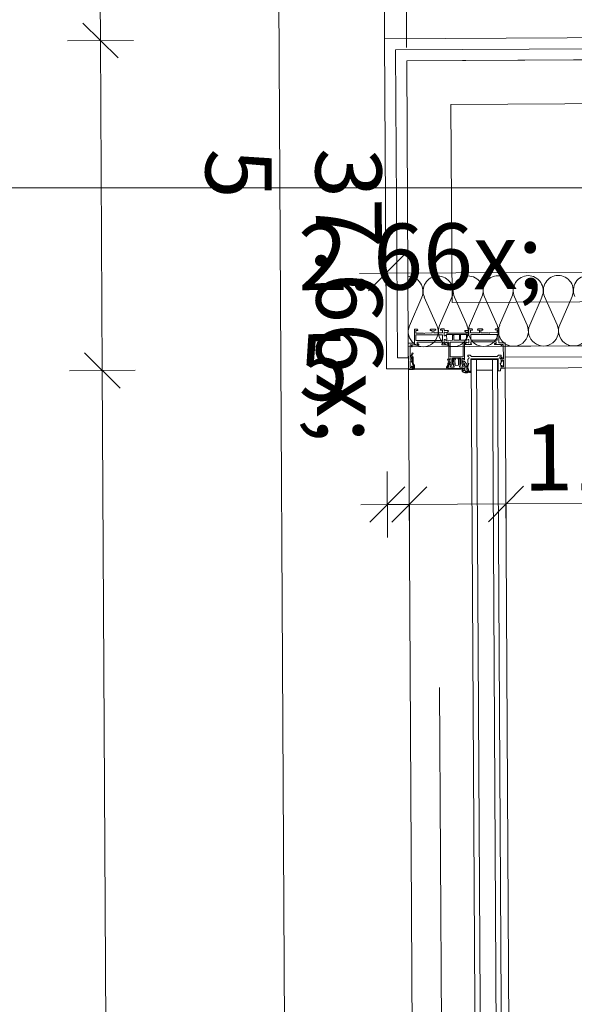
# Model space of a CAD drawing. Units: millimetres. Extents: x -1415 to 34686, y -10101 to 29243.
# Drawn here: x 22261 to 22891, y 7638 to 8757 of the extents above; entities that cross this region are included whole.
import ezdxf

# ---------------------------------------------------------------- set-up
doc = ezdxf.new("R2010")
doc.units = ezdxf.units.MM
doc.header["$MEASUREMENT"] = 0
for name, color, linetype, lineweight in [('belső burkolat.ÚJ_Toll_száma__48', 171, 'Continuous', 0), ('felírat.ÚJ_Toll_száma__50', 5, 'Continuous', 0), ('gipszkarton fal.ÚJ_Toll_száma__42', 171, 'Continuous', 0), ('méretek.ÚJ_Toll_száma__41', 5, 'Continuous', 0), ('méretek.ÚJ_Toll_száma__43', 161, 'Continuous', 0), ('nézet.ÚJ_Toll_száma__2', 8, 'Continuous', 0), ('Rétegrend.ÚJ_Toll_száma__41', 5, 'Continuous', 0), ('szigetelés.ÚJ_Toll_száma__43', 161, 'Continuous', 0), ('üvegfal.ÚJ_Toll_száma__48', 171, 'Continuous', 0), ('üvegfal.ÚJ_Toll_száma__49', 5, 'Continuous', 0)]:
    doc.layers.add(name, color=color, linetype=linetype, lineweight=lineweight)
doc.layers.add('méretek.ÚJ', color=7, linetype='Continuous')
doc.styles.add('ELKÉSZÜLT_STÍLUS_3', font='txt')
doc.dimstyles.new('ELKÉSZÜLT_STÍLUS__11', dxfattribs={"dimtxt": 0.18, "dimasz": 54.72, "dimexe": 0.18, "dimexo": 0.0625, "dimgap": 0.09, "dimtad": 0, "dimtih": 1, "dimtoh": 1, "dimdec": 4, "dimzin": 0, "dimdsep": 46, "dimcen": 0.09, "dimadec": 0, "dimazin": 0, "dimtfac": 1, "dimtdec": 4, "dimtmove": 0, "dimatfit": 3, "dimldrblk": 'ARROWHEAD_5', "dimfxl": 1, "dimtolj": 1, "dimtzin": 0, "dimarcsym": 0})
doc.dimstyles.new('ELKÉSZÜLT_STÍLUS__2', dxfattribs={"dimtxt": 75, "dimasz": 38, "dimexe": 0.18, "dimexo": 0, "dimgap": 0.09, "dimtad": 1, "dimlfac": 0.001, "dimzin": 0, "dimdsep": 46, "dimtxsty": 'ELKÉSZÜLT_STÍLUS_3', "dimblk": 'ARROWHEAD_6', "dimblk1": 'ARROWHEAD_6', "dimblk2": 'ARROWHEAD_6', "dimcen": 0.09, "dimclrd": 161, "dimclre": 161, "dimclrt": 5, "dimazin": 0, "dimtfac": 1, "dimtdec": 4, "dimtmove": 0, "dimatfit": 3, "dimfxl": 1, "dimtolj": 1, "dimtzin": 0, "dimarcsym": 0})
doc.dimstyles.new('ELKÉSZÜLT_STÍLUS__4', dxfattribs={"dimtxt": 75, "dimasz": 38, "dimexe": 0.18, "dimexo": 0, "dimgap": 0.09, "dimtad": 1, "dimtih": 1, "dimtoh": 1, "dimlfac": 0.001, "dimzin": 0, "dimdsep": 46, "dimtxsty": 'ELKÉSZÜLT_STÍLUS_3', "dimblk": 'ARROWHEAD_6', "dimblk1": 'ARROWHEAD_6', "dimblk2": 'ARROWHEAD_6', "dimcen": 0.09, "dimclrd": 161, "dimclre": 161, "dimclrt": 5, "dimazin": 0, "dimtfac": 1, "dimtdec": 4, "dimtmove": 0, "dimatfit": 3, "dimfxl": 1, "dimtolj": 1, "dimtzin": 0, "dimarcsym": 0})
doc.dimstyles.new('ELKÉSZÜLT_STÍLUS__6', dxfattribs={"dimtxt": 75, "dimasz": 38, "dimexe": 0.18, "dimexo": 0, "dimgap": 0.09, "dimtad": 1, "dimtih": 1, "dimtoh": 1, "dimlfac": 0.001, "dimzin": 0, "dimdsep": 46, "dimtxsty": 'ELKÉSZÜLT_STÍLUS_3', "dimblk": 'ARROWHEAD_6', "dimblk1": 'ARROWHEAD_6', "dimblk2": 'ARROWHEAD_6', "dimcen": 0.09, "dimclrd": 161, "dimclre": 161, "dimclrt": 5, "dimazin": 0, "dimtfac": 1, "dimtdec": 4, "dimtmove": 2, "dimatfit": 3, "dimfxl": 1, "dimtolj": 1, "dimtzin": 0, "dimarcsym": 0})

# ---------------------------------------------------------------- blocks, each defined once
blk = doc.blocks.new('*D151')
at = {"layer": 'méretek.ÚJ_Toll_száma__41', "linetype": 'Continuous'}
for p, q in [((22363.4, 10368.6), (22323.1, 10408.4)), ((22365.4, 9993.6), (22325.2, 10033.4))]:
    blk.add_line(p, q, dxfattribs=at)
at = {"layer": 'méretek.ÚJ_Toll_száma__43', "linetype": 'Continuous'}
for p, q in [((22305.7, 10388.3), (22380.7, 10388.7)), ((22343.2, 10388.5), (22345.3, 10013.5)), ((22307.8, 10013.3), (22382.8, 10013.7)), ((22345.3, 10013.5), (22352.5, 8733.5))]:
    blk.add_line(p, q, dxfattribs=at)
at = {"layer": 'méretek.ÚJ_Toll_száma__41', "insert": (22357.6, 10264.9), "char_height": 75, "attachment_point": 7, "rotation": 270.3204, "style": 'ELKÉSZÜLT_STÍLUS_3'}
blk.add_mtext('\\A1;{\\fArial Narrow Közép-európai|b0|i0|c0|p34;37\\fArial Narrow Közép-európai|b0|i0|c0|p34;\\A1{\\H.66x;\\S5^  ;}}', dxfattribs=at)
blk = doc.blocks.new('ARROWHEAD_6')
at = {"color": 0, "linetype": 'Continuous', "lineweight": 0}
for p, q in [((-0.5, -0.5), (0.5, 0.5)), ((0, 0), (-1, 0))]:
    blk.add_line(p, q, dxfattribs=at)
blk = doc.blocks.new('*D152')
at = {"layer": 'méretek.ÚJ_Toll_száma__41', "linetype": 'Continuous'}
for p, q in [((22365.4, 9993.6), (22325.2, 10033.4)), ((22372.6, 8713.7), (22332.4, 8753.4))]:
    blk.add_line(p, q, dxfattribs=at)
at = {"layer": 'méretek.ÚJ_Toll_száma__43', "linetype": 'Continuous'}
blk.add_line((22345.3, 10013.5), (22352.5, 8733.5), dxfattribs=at)
at = {"layer": 'méretek.ÚJ_Toll_száma__41', "insert": (22363.4, 9457.6), "char_height": 75, "attachment_point": 7, "rotation": 270.3204, "style": 'ELKÉSZÜLT_STÍLUS_3'}
blk.add_mtext('\\A1;{\\fArial Narrow Közép-európai|b0|i0|c0|p34;1,28}', dxfattribs=at)
blk = doc.blocks.new('*D153')
at = {"layer": 'méretek.ÚJ_Toll_száma__41', "linetype": 'Continuous'}
for p, q in [((22372.6, 8713.7), (22332.4, 8753.4)), ((22374.7, 8338.6), (22334.5, 8378.4))]:
    blk.add_line(p, q, dxfattribs=at)
at = {"layer": 'méretek.ÚJ_Toll_száma__43', "linetype": 'Continuous'}
for p, q in [((22345.3, 10013.5), (22352.5, 8733.5)), ((22315, 8733.3), (22390, 8733.7)), ((22352.5, 8733.5), (22354.6, 8358.5)), ((22317.1, 8358.3), (22392.1, 8358.7)), ((22354.6, 8358.5), (22370.8, 5453.6))]:
    blk.add_line(p, q, dxfattribs=at)
at = {"layer": 'méretek.ÚJ_Toll_száma__41', "insert": (22366.9, 8609.9), "char_height": 75, "attachment_point": 7, "rotation": 270.3204, "style": 'ELKÉSZÜLT_STÍLUS_3'}
blk.add_mtext('\\A1;{\\fArial Narrow Közép-európai|b0|i0|c0|p34;37\\fArial Narrow Közép-európai|b0|i0|c0|p34;\\A1{\\H.66x;\\S5^  ;}}', dxfattribs=at)
blk = doc.blocks.new('*D154')
at = {"layer": 'méretek.ÚJ_Toll_száma__41', "linetype": 'Continuous'}
for p, q in [((22374.7, 8338.6), (22334.5, 8378.4)), ((22390.9, 5433.7), (22350.7, 5473.5))]:
    blk.add_line(p, q, dxfattribs=at)
at = {"layer": 'méretek.ÚJ_Toll_száma__43', "linetype": 'Continuous'}
for p, q in [((22317.1, 8358.3), (22392.1, 8358.7)), ((22354.6, 8358.5), (22370.8, 5453.6))]:
    blk.add_line(p, q, dxfattribs=at)
at = {"layer": 'méretek.ÚJ_Toll_száma__41', "insert": (22362.2, 7005.9), "char_height": 75, "attachment_point": 7, "rotation": 270.3204, "style": 'ELKÉSZÜLT_STÍLUS_3'}
blk.add_mtext('\\A1;{\\fArial Narrow Közép-európai|b0|i0|c0|p34;2,90\\fArial Narrow Közép-európai|b0|i0|c0|p34;\\A1{\\H.66x;\\S5^  ;}}', dxfattribs=at)
blk = doc.blocks.new('*D155')
at = {"layer": 'méretek.ÚJ_Toll_száma__41', "linetype": 'Continuous'}
for p, q in [((22390.9, 5433.7), (22350.7, 5473.5)), ((22394.7, 4756.6), (22354.5, 4796.4))]:
    blk.add_line(p, q, dxfattribs=at)
at = {"layer": 'méretek.ÚJ_Toll_száma__43', "linetype": 'Continuous'}
for p, q in [((22354.6, 8358.5), (22370.8, 5453.6)), ((22333.3, 5453.4), (22408.3, 5453.8)), ((22370.8, 5453.6), (22374.6, 4776.5))]:
    blk.add_line(p, q, dxfattribs=at)
at = {"layer": 'méretek.ÚJ_Toll_száma__41', "insert": (22386.1, 5179), "char_height": 75, "attachment_point": 7, "rotation": 270.3204, "style": 'ELKÉSZÜLT_STÍLUS_3'}
blk.add_mtext('\\A1;{\\fArial Narrow Közép-európai|b0|i0|c0|p34;67\\fArial Narrow Közép-európai|b0|i0|c0|p34;\\A1{\\H.66x;\\S5^  ;}}', dxfattribs=at)
blk = doc.blocks.new('*D158')
at = {"layer": 'méretek.ÚJ_Toll_száma__41', "linetype": 'Continuous'}
for p, q in [((22696.9, 8489.2), (22657.1, 8449)), ((23239.6, 8452.2), (23279.4, 8492.5))]:
    blk.add_line(p, q, dxfattribs=at)
at = {"layer": 'méretek.ÚJ_Toll_száma__43', "linetype": 'Continuous'}
for p, q in [((22676.8, 8506.6), (22677.2, 8431.6)), ((23259.3, 8509.8), (23259.7, 8434.8)), ((23259.5, 8472.3), (22677, 8469.1)), ((23289.5, 8472.5), (23259.5, 8472.3)), ((22677, 8469.1), (22647, 8468.9))]:
    blk.add_line(p, q, dxfattribs=at)
at = {"layer": 'méretek.ÚJ_Toll_száma__41', "insert": (23017.3, 8484.1), "char_height": 75, "attachment_point": 7, "rotation": 0.3209, "style": 'ELKÉSZÜLT_STÍLUS_3'}
blk.add_mtext('\\A1;{\\fArial Narrow Közép-európai|b0|i0|c0|p34;58\\fArial Narrow Közép-európai|b0|i0|c0|p34;\\A1{\\H.66x;\\S5^  ;}}', dxfattribs=at)
blk = doc.blocks.new('*D207')
at = {"layer": 'méretek.ÚJ_Toll_száma__41', "linetype": 'Continuous'}
for p, q in [((22108.8, 9399.5), (22148.8, 9359.5)), ((22108.8, 8755.3), (22148.8, 8715.3))]:
    blk.add_line(p, q, dxfattribs=at)
at = {"layer": 'méretek.ÚJ_Toll_száma__43', "linetype": 'Continuous'}
for p, q in [((22166.3, 9379.5), (22091.3, 9379.5)), ((22128.8, 8735.3), (22128.8, 9379.5)), ((22166.3, 8735.3), (22091.3, 8735.3)), ((22128.8, 8705.3), (22128.8, 8735.3))]:
    blk.add_line(p, q, dxfattribs=at)
at = {"layer": 'méretek.ÚJ_Toll_száma__41', "insert": (22113.8, 9009.4), "char_height": 75, "attachment_point": 7, "rotation": 90, "style": 'ELKÉSZÜLT_STÍLUS_3'}
blk.add_mtext('\\A1;{\\fArial Narrow Közép-európai|b0|i0|c0|p34;64}', dxfattribs=at)
blk = doc.blocks.new('*D212')
at = {"layer": 'méretek.ÚJ_Toll_száma__41', "linetype": 'Continuous'}
for p, q in [((22793.6, 8186.7), (22833.4, 8227)), ((23438.5, 8190.4), (23478.2, 8230.6))]:
    blk.add_line(p, q, dxfattribs=at)
at = {"layer": 'méretek.ÚJ_Toll_száma__43', "linetype": 'Continuous'}
for p, q in [((23458.1, 8248), (23458.6, 8173)), ((22813.3, 8244.4), (22813.7, 8169.4)), ((23458.4, 8210.5), (22813.5, 8206.9)), ((23488.4, 8210.6), (23458.4, 8210.5))]:
    blk.add_line(p, q, dxfattribs=at)
at = {"layer": 'méretek.ÚJ_Toll_száma__41', "char_height": 75, "attachment_point": 7, "rotation": 0.3209, "style": 'ELKÉSZÜLT_STÍLUS_3'}
for s, insert in [('\\A1;{\\fArial Narrow Közép-európai|b0|i0|c0|p34;64\\fArial Narrow Közép-európai|b0|i0|c0|p34;\\A1{\\H.66x;\\S5^  ;}}', (23120, 8222.3)), ('\\A1;{\\fArial Narrow Közép-európai|b0|i0|c0|p34;11}', (22833.4, 8222))]:
    blk.add_mtext(s, dxfattribs=dict(at, insert=insert))
blk = doc.blocks.new('*D213')
at = {"layer": 'méretek.ÚJ_Toll_száma__41', "linetype": 'Continuous'}
for p, q in [((22723.4, 8226.3), (22683.6, 8186.1)), ((22793.6, 8186.7), (22833.4, 8227))]:
    blk.add_line(p, q, dxfattribs=at)
at = {"layer": 'méretek.ÚJ_Toll_száma__43', "linetype": 'Continuous'}
for p, q in [((22703.3, 8243.7), (22703.7, 8168.7)), ((22813.3, 8244.4), (22813.7, 8169.4)), ((22703.5, 8206.2), (22678.5, 8206.1)), ((22813.5, 8206.9), (22703.5, 8206.2)), ((23458.4, 8210.5), (22813.5, 8206.9))]:
    blk.add_line(p, q, dxfattribs=at)
blk = doc.blocks.new('*D214')
at = {"layer": 'méretek.ÚJ_Toll_száma__41', "linetype": 'Continuous'}
for p, q in [((22658.6, 8186), (22698.4, 8226.2)), ((22723.4, 8226.3), (22683.6, 8186.1))]:
    blk.add_line(p, q, dxfattribs=at)
at = {"layer": 'méretek.ÚJ_Toll_száma__43', "linetype": 'Continuous'}
for p, q in [((22678.3, 8243.6), (22678.7, 8168.6)), ((22678.5, 8206.1), (22648.5, 8205.9)), ((22703.5, 8206.2), (22678.5, 8206.1))]:
    blk.add_line(p, q, dxfattribs=at)
at = {"layer": 'méretek.ÚJ_Toll_száma__41', "insert": (22578.7, 8219.7), "char_height": 75, "attachment_point": 7, "rotation": 0.3209, "style": 'ELKÉSZÜLT_STÍLUS_3'}
blk.add_mtext('\\A1;{\\fArial Narrow Közép-európai|b0|i0|c0|p34;2\\fArial Narrow Közép-európai|b0|i0|c0|p34;\\A1{\\H.66x;\\S5^  ;}}', dxfattribs=at)
blk = doc.blocks.new('ARROWHEAD_5')
at = {"color": 0, "linetype": 'Continuous', "lineweight": 0}
blk.add_line((0, 0), (-1, 0), dxfattribs=at)
blk.add_solid([(-1, 0.2679), (0, 0), (-1, -0.2679), (-1, 0.2679)], dxfattribs=at)

msp = doc.modelspace()

# ---------------------------------------------------------------- linework, layer by layer
at = {"layer": 'belső burkolat.ÚJ_Toll_száma__48', "linetype": 'Continuous'}
for p, q in [((22529.912, 13294.586), (22572.501, 5678.809)), ((22675.538, 8735.346), (22668.25, 10015.308))]:
    msp.add_line(p, q, dxfattribs=at)
at = {"layer": 'gipszkarton fal.ÚJ_Toll_száma__42', "linetype": 'Continuous'}
for p, q in [((23506.467, 8727.492), (22688.106, 8722.916)), ((22688.106, 8722.916), (22690.063, 8372.905)), ((22690.057, 8372.905), (22702.551, 8372.975)), ((22812.549, 8373.588), (23457.425, 8377.199))]:
    msp.add_line(p, q, dxfattribs=at)
at = {"layer": 'gipszkarton fal.ÚJ_Toll_száma__42', "linetype": 'Continuous', "flags": 128}
for points in [[(23506.397, 8739.992), (22675.536, 8735.346)], [(22675.536, 8735.346), (22677.633, 8360.335)], [(23268.828, 8713.663), (22700.675, 8710.486)], [(22700.675, 8710.486), (22702.482, 8385.472)], [(22700.676, 8710.486), (23506.537, 8714.992)], [(22702.493, 8385.475), (22700.676, 8710.486)], [(22750.952, 8660.766), (23269.107, 8663.664)], [(22752.203, 8435.751), (22750.952, 8660.766)], [(23259.778, 8438.594), (22752.203, 8435.751)], [(22702.621, 8360.475), (22702.481, 8385.475)], [(22702.482, 8385.472), (23260.058, 8388.594)], [(23457.355, 8389.699), (22812.479, 8386.088)], [(22812.479, 8386.088), (22812.619, 8361.088)], [(22677.633, 8360.335), (22702.621, 8360.475)], [(22812.619, 8361.088), (23457.495, 8364.7)]]:
    msp.add_lwpolyline(points, dxfattribs=at)
at = {"layer": 'nézet.ÚJ_Toll_száma__2', "linetype": 'Continuous'}
msp.add_line((22693.196, 10025.449), (22700.592, 8725.467), dxfattribs=at)
at = {"layer": 'Rétegrend.ÚJ_Toll_száma__41', "linetype": 'Continuous'}
msp.add_line((24449.198, 8566.07), (21842.901, 8566.07), dxfattribs=at)
at = {"layer": 'szigetelés.ÚJ_Toll_száma__43', "linetype": 'Continuous'}
for p, q in [((22703.784, 8409.319), (22717.822, 8441.72)), ((22720.693, 8441.736), (22735.094, 8409.494)), ((22737.966, 8409.51), (22752.004, 8441.911)), ((22754.875, 8441.927), (22769.275, 8409.685)), ((22772.147, 8409.702), (22786.186, 8442.103)), ((22789.057, 8442.119), (22803.457, 8409.877)), ((22806.329, 8409.893), (22820.367, 8442.294)), ((22823.238, 8442.31), (22837.639, 8410.068)), ((22840.51, 8410.084), (22854.549, 8442.486)), ((22857.42, 8442.502), (22871.82, 8410.26)), ((22874.692, 8410.276), (22888.73, 8442.677))]:
    msp.add_line(p, q, dxfattribs=at)
for centre, start_param, end_param in [((22702.129, 8448.458), 1.1580029, 3.14159265), ((22736.31, 8448.649), 3.14159265, 5.12518181), ((22736.311, 8448.649), 1.1580029, 3.14159265), ((22770.492, 8448.84), 3.14159265, 5.12518181), ((22770.492, 8448.84), 1.1580029, 3.14159265), ((22804.673, 8449.032), 3.14159265, 5.12518181), ((22804.674, 8449.032), 1.1580029, 3.14159265), ((22838.855, 8449.223), 3.14159265, 5.12518181), ((22838.856, 8449.223), 1.1580029, 3.14159265), ((22873.036, 8449.415), 3.14159265, 5.12518181), ((22873.037, 8449.415), 1.1580029, 3.14159265), ((22907.218, 8449.606), 3.14159265, 5.12518181), ((22719.477, 8402.581), 4.29959573, 8.26677557), ((22753.659, 8402.772), 4.29959573, 8.26677557), ((22787.84, 8402.964), 4.29959573, 8.26677557), ((22822.022, 8403.155), 4.29959573, 8.26677557), ((22856.203, 8403.347), 4.29959573, 8.26677557), ((22890.385, 8403.538), 4.29959573, 8.26677557)]:
    msp.add_ellipse(centre, major_axis=(0.096, -17.09), ratio=0.99550548, start_param=start_param, end_param=end_param, dxfattribs=at)
at = {"layer": 'üvegfal.ÚJ_Toll_száma__48', "linetype": 'Continuous', "flags": 128}
for points in [[(22714.398, 8388.463, 0.26812276), (22714.111, 8388.638), (22712.484, 8388.629), (22712.474, 8390.579), (22741.373, 8390.74), (22741.384, 8388.79), (22740.484, 8388.785), (22740.49, 8387.785), (22748.156, 8387.828, 0.6894992), (22748.339, 8388.317), (22745.727, 8390.615), (22744.179, 8389.711), (22743.459, 8389.707), (22743.436, 8393.757), (22744.157, 8393.761), (22745.838, 8392.803, 0.55937844), (22746.141, 8392.984), (22746.108, 8398.85, 0.50105213), (22745.832, 8399.043), (22744.133, 8398.05), (22743.412, 8398.046), (22743.39, 8402.096), (22744.11, 8402.1), (22745.82, 8401.127), (22747.884, 8402.984, 0.6894992), (22747.547, 8403.855), (22743.863, 8403.835), (22743.379, 8404.008), (22743.37, 8405.702), (22739.72, 8405.681), (22739.294, 8404.934), (22739.296, 8404.525), (22739.498, 8404.18), (22741.508, 8404.191), (22741.525, 8401.191), (22731.395, 8401.135), (22731.378, 8404.135), (22733.478, 8404.146, 0.59457442), (22733.727, 8404.611), (22733.05, 8405.644), (22728.09, 8405.616), (22727.424, 8404.576, 0.59457442), (22727.678, 8404.114), (22729.778, 8404.126), (22729.795, 8401.126), (22721.119, 8401.077), (22720.499, 8400.45), (22719.871, 8401.071), (22711.195, 8401.022), (22711.179, 8404.022), (22713.179, 8404.033), (22713.377, 8404.381), (22713.374, 8404.79), (22712.94, 8405.532), (22709.37, 8405.512), (22709.459, 8389.512), (22702.46, 8389.473), (22702.621, 8360.474), (22707.121, 8360.499), (22707.104, 8363.599), (22706.104, 8363.593), (22706.112, 8362.093), (22704.612, 8362.085), (22704.57, 8369.585), (22706.07, 8369.593), (22706.079, 8368.093), (22707.079, 8368.099), (22707.05, 8373.199), (22706.05, 8373.193), (22706.061, 8371.193), (22704.562, 8371.185), (22704.471, 8387.484), (22705.971, 8387.493), (22705.982, 8385.493), (22706.982, 8385.498), (22706.971, 8387.498), (22714.491, 8387.54), (22714.487, 8388.214, 0.14088082)], [(22800.507, 8388.913, -0.27409425), (22800.816, 8389.121), (22802.443, 8389.13), (22802.432, 8391.08), (22773.533, 8390.919), (22773.543, 8388.969), (22774.443, 8388.974), (22774.449, 8387.974), (22766.782, 8387.932, -0.6894992), (22766.594, 8388.419), (22769.181, 8390.746), (22770.738, 8389.859), (22771.458, 8389.863), (22771.436, 8393.913), (22770.716, 8393.909), (22769.044, 8392.933, -0.55937844), (22768.74, 8393.11), (22768.708, 8398.976, -0.50105213), (22768.982, 8399.172), (22770.692, 8398.198), (22771.412, 8398.202), (22771.389, 8402.252), (22770.669, 8402.248), (22768.97, 8401.256), (22766.886, 8403.09, -0.6894992), (22767.213, 8403.965), (22770.897, 8403.986), (22771.379, 8404.164), (22771.369, 8405.858), (22775.019, 8405.878), (22775.453, 8405.136), (22775.456, 8404.727), (22775.258, 8404.379), (22773.248, 8404.368), (22773.264, 8401.368), (22783.394, 8401.425), (22783.377, 8404.424), (22781.278, 8404.413, -0.59457442), (22781.023, 8404.874), (22781.689, 8405.915), (22786.649, 8405.943), (22787.327, 8404.91, -0.59457442), (22787.077, 8404.445), (22784.977, 8404.433), (22784.994, 8401.433), (22793.67, 8401.482), (22794.298, 8400.861), (22794.918, 8401.489), (22803.594, 8401.537), (22803.577, 8404.537), (22801.577, 8404.526), (22801.375, 8404.871), (22801.373, 8405.28), (22801.799, 8406.027), (22805.369, 8406.047), (22805.458, 8390.047), (22812.458, 8390.086), (22812.619, 8361.087), (22808.12, 8361.062), (22808.102, 8364.162), (22809.102, 8364.167), (22809.111, 8362.667), (22810.611, 8362.676), (22810.569, 8370.175), (22809.069, 8370.167), (22809.077, 8368.667), (22808.077, 8368.662), (22808.049, 8373.761), (22809.049, 8373.767), (22809.06, 8371.767), (22810.56, 8371.775), (22810.469, 8388.075), (22808.969, 8388.067), (22808.98, 8386.067), (22807.98, 8386.061), (22807.969, 8388.061), (22800.449, 8388.019), (22800.445, 8388.693, -0.10376443)], [(22762.274, 8372.416), (22762.31, 8365.939), (22760.673, 8363.068), (22760.678, 8362.297), (22764.728, 8362.32), (22764.723, 8363.067), (22763.63, 8364.937), (22763.876, 8365.199), (22763.838, 8372.024), (22765.458, 8372.033), (22765.466, 8370.533), (22766.5, 8370.539), (22766.499, 8370.739), (22766.387, 8390.86), (22768.955, 8390.874), (22770.738, 8389.859), (22771.458, 8389.863), (22771.436, 8393.913), (22770.716, 8393.909), (22768.944, 8392.874), (22761.944, 8392.835), (22761.914, 8398.231, 1), (22760.714, 8398.225), (22760.744, 8392.828), (22757.442, 8392.81), (22754.139, 8392.792), (22754.109, 8398.188, 1), (22752.909, 8398.181), (22752.939, 8392.785), (22745.939, 8392.746), (22744.157, 8393.761), (22743.436, 8393.757), (22743.459, 8389.707), (22744.179, 8389.711), (22745.951, 8390.746), (22748.519, 8390.76), (22748.631, 8370.64), (22748.632, 8370.44), (22749.666, 8370.445), (22749.658, 8371.945), (22751.278, 8371.954), (22751.316, 8365.129), (22751.565, 8364.87), (22750.492, 8362.988), (22750.496, 8362.241), (22754.546, 8362.263), (22754.542, 8363.034), (22752.874, 8365.887), (22752.838, 8372.363)], [(22803.483, 8374.536), (22804.974, 8376.044), (22807.972, 8376.061), (22807.98, 8374.648, 1.00263458), (22807.997, 8371.648), (22808.024, 8366.786), (22806.894, 8366.779), (22808.047, 8362.719), (22808.056, 8361.077), (22807.311, 8360.057), (22807.323, 8358.057), (22804.573, 8358.042), (22804.495, 8372.041), (22773.545, 8371.869), (22773.623, 8357.869), (22770.873, 8357.854), (22770.862, 8359.854), (22770.106, 8360.866), (22770.097, 8362.508), (22771.204, 8366.581), (22770.075, 8366.574), (22770.048, 8371.436, 1.00263458), (22770.031, 8374.436), (22770.023, 8375.849), (22773.021, 8375.866), (22774.529, 8374.374)]]:
    msp.add_lwpolyline(points, format="xyb", close=True, dxfattribs=at)
for points in [[(22741.326, 8399.19), (22741.362, 8392.74), (22711.242, 8392.572), (22711.206, 8399.022)], [(22746.25, 8399.287), (22768.561, 8399.412), (22770.692, 8398.198), (22771.412, 8398.202), (22771.389, 8402.252), (22770.669, 8402.248), (22768.552, 8401.012), (22746.241, 8400.887), (22744.11, 8402.1), (22743.39, 8402.096), (22743.412, 8398.046), (22744.133, 8398.05)], [(22773.486, 8399.369), (22773.521, 8392.919), (22803.641, 8393.087), (22803.605, 8399.537)], [(22757.547, 8373.989), (22764.876, 8374.03), (22764.782, 8390.851), (22757.453, 8390.81), (22750.123, 8390.769), (22750.217, 8373.949)], [(22747.12, 8360.722), (22766.62, 8360.83), (22766.627, 8359.58), (22702.628, 8359.224), (22702.621, 8360.474), (22708.521, 8360.507), (22708.502, 8364.007), (22707.19, 8366.249), (22707.153, 8372.923), (22705.167, 8374.054), (22706.78, 8378.563), (22707.867, 8378.041), (22706.636, 8374.598), (22708.148, 8373.737), (22708.189, 8366.523), (22709.5, 8364.28), (22709.521, 8360.512), (22746.12, 8360.716), (22746.112, 8362.252), (22747.332, 8364.393), (22747.319, 8366.801), (22748.602, 8367.551), (22747.226, 8371.267), (22748.351, 8371.683), (22750.006, 8367.214), (22748.476, 8366.319), (22748.487, 8364.399), (22747.113, 8361.99)], [(22748.62, 8360.73), (22766.62, 8360.83), (22766.588, 8366.599), (22765.488, 8366.593), (22765.496, 8365.093), (22763.767, 8365.083), (22763.63, 8364.937), (22764.723, 8363.067), (22764.728, 8362.32), (22760.678, 8362.297), (22760.673, 8363.068), (22761.776, 8365.003), (22761.097, 8365), (22761.064, 8370.9), (22762.064, 8370.905), (22762.059, 8371.805), (22759.059, 8371.788), (22759.064, 8370.888), (22759.564, 8370.891), (22759.6, 8364.391), (22755.6, 8364.369), (22755.564, 8370.869), (22756.064, 8370.872), (22756.059, 8371.772), (22753.059, 8371.755), (22753.064, 8370.855), (22754.064, 8370.861), (22754.097, 8364.961), (22753.418, 8364.957), (22754.542, 8363.034), (22754.546, 8362.263), (22750.496, 8362.241), (22750.492, 8362.988), (22751.565, 8364.87), (22751.426, 8365.014), (22749.697, 8365.005), (22749.688, 8366.505), (22748.588, 8366.499)], [(22774.076, 8370.873), (22780.076, 8370.907), (22788.342, 6907.694), (22782.342, 6907.66)], [(22798.089, 8371.007), (22780.089, 8370.905), (22780.157, 8358.906), (22798.157, 8359.007)], [(22798.076, 8371.007), (22804.076, 8371.041), (22812.342, 6907.83), (22806.342, 6907.796)], [(22766.627, 8359.58), (22766.537, 8359.188), (22766.322, 8358.912), (22766.096, 8358.643), (22765.865, 8358.423), (22765.625, 8358.317), (22765.412, 8358.241), (22765.073, 8358.226), (22764.841, 8358.296), (22764.634, 8358.425), (22764.519, 8358.579), (22764.457, 8358.74), (22764.43, 8358.886), (22764.419, 8359.053), (22764.424, 8359.189), (22764.401, 8359.325), (22764.317, 8359.468), (22764.121, 8359.566), (22763.932, 8359.565), (22763.744, 8359.39), (22763.618, 8359.157), (22763.555, 8358.906), (22763.611, 8358.376), (22763.715, 8357.953), (22763.835, 8357.618), (22763.995, 8357.33), (22764.402, 8356.933), (22764.941, 8356.628), (22765.631, 8356.352), (22766.646, 8356.126), (22767.297, 8356.008), (22767.986, 8355.956), (22768.669, 8355.94), (22769.263, 8355.997), (22769.903, 8356.107), (22770.492, 8356.392), (22770.677, 8356.548), (22770.732, 8356.642), (22770.751, 8356.698), (22770.743, 8356.773), (22770.681, 8356.818), (22770.471, 8356.832), (22770.183, 8356.827), (22769.827, 8356.851), (22769.379, 8356.911), (22768.974, 8356.976), (22768.399, 8357.061), (22768.094, 8357.105), (22767.877, 8357.145), (22767.681, 8357.193), (22767.458, 8357.257), (22767.29, 8357.375), (22767.181, 8357.507), (22767.145, 8357.662), (22767.172, 8357.779), (22767.221, 8357.887), (22767.308, 8357.967), (22767.414, 8358.028), (22767.564, 8358.049), (22767.727, 8358.038), (22767.844, 8358.015), (22767.988, 8357.962), (22768.15, 8357.882), (22768.273, 8357.82), (22768.414, 8357.756), (22768.758, 8357.593), (22769.346, 8357.336), (22769.982, 8357.095), (22770.613, 8356.844), (22771.304, 8356.579), (22772.016, 8356.284), (22772.371, 8356.174), (22772.553, 8356.139), (22772.726, 8356.108), (22772.89, 8356.082), (22773.084, 8356.05), (22773.259, 8356.043), (22773.34, 8356.074), (22773.41, 8356.17), (22773.426, 8356.3), (22773.401, 8356.415), (22773.288, 8356.577), (22772.76, 8356.859), (22772.029, 8357.224), (22771.564, 8357.466), (22771.177, 8357.693), (22770.937, 8357.854), (22769.127, 8359.594), (22768.984, 8360.28), (22768.875, 8360.928), (22768.62, 8363.177), (22768.62, 8363.485), (22768.7, 8363.673), (22768.869, 8363.706), (22768.924, 8363.676), (22769.052, 8363.426), (22769.101, 8363.176), (22769.352, 8362.884), (22769.602, 8362.699), (22769.839, 8362.678), (22769.968, 8362.7), (22770.105, 8362.772), (22770.1, 8363.678), (22769.597, 8365.054), (22767.073, 8368.134), (22766.822, 8368.383), (22766.415, 8368.677), (22766.071, 8368.882), (22765.74, 8369.055), (22765.321, 8369.13), (22765.071, 8369.13), (22764.821, 8369.079), (22764.321, 8368.878), (22763.859, 8368.237), (22763.863, 8367.456), (22764.046, 8367.227), (22764.496, 8367.155), (22764.674, 8367.155), (22764.935, 8367.101), (22765.073, 8367.078), (22765.317, 8367.036), (22765.769, 8366.945), (22766.588, 8366.599), (22766.706, 8365.128), (22766.868, 8364.424), (22766.927, 8364.174), (22767.001, 8363.924), (22767.072, 8363.674), (22767.12, 8363.424), (22767.226, 8363.174), (22767.328, 8362.925), (22767.371, 8362.675), (22767.372, 8362.342), (22767.122, 8362.325), (22766.872, 8362.227), (22766.735, 8362.152), (22766.613, 8362.085)]]:
    msp.add_lwpolyline(points, close=True, dxfattribs=at)
for points in [[(22718.277, 5551.101), (22702.628, 8359.224)], [(22828.985, 5424.446), (22812.619, 8361.088)]]:
    msp.add_lwpolyline(points, dxfattribs=at)
at = {"layer": 'üvegfal.ÚJ_Toll_száma__49', "linetype": 'Continuous'}
msp.add_line((22738.045, 7998.424), (22740.843, 7546.716), dxfattribs=at)

# ---------------------------------------------------------------- dimensions: what is measured, and where the dimension line sits
at = {"layer": 'méretek.ÚJ', "color": 161, "linetype": 'Continuous', "lineweight": 0}
for base, p1, p2, angle, dimstyle, picture, middle, turn in [((22345.337, 10013.502), (22666.155, 10390.302), (22668.25, 10015.308), 270.320396, 'ELKÉSZÜLT_STÍLUS__2', '*D151', (22397.169, 10133.134), 270.320396), ((22352.494, 8733.539), (22668.25, 10015.308), (22675.538, 8735.346), 270.320396, 'ELKÉSZÜLT_STÍLUS__2', '*D152', (22401.503, 9358.043), 270.320396), ((22354.592, 8358.529), (22675.538, 8735.346), (22677.633, 8360.335), 270.320396, 'ELKÉSZÜLT_STÍLUS__2', '*D153', (22406.423, 8478.168), 270.320396), ((22677.029, 8469.077), (23259.924, 8400.219), (22675.538, 8735.346), 180.320868, 'ELKÉSZÜLT_STÍLUS__6', '*D158', (23149.04, 8523.589), 0.320868), ((22678.497, 8206.097), (22702.621, 8360.474), (22677.633, 8360.335), 180.320868, 'ELKÉSZÜLT_STÍLUS__4', '*D214', (22682.066, 8258.618), 0.320868), ((22813.483, 8206.853), (23457.97, 8279.697), (22812.619, 8361.088), 180.320868, 'ELKÉSZÜLT_STÍLUS__4', '*D212', (23251.785, 8261.808), 0.320868), ((22370.836, 5453.573), (22677.633, 8360.335), (23008.908, 5457.142), 270.320396, 'ELKÉSZÜLT_STÍLUS__2', '*D154', (22415.633, 6831.329), 270.320396), ((22703.485, 8206.237), (22812.619, 8361.088), (22702.621, 8360.474), 180.320868, 'ELKÉSZÜLT_STÍLUS__4', '*D213', (22886.331, 8259.762), 0.320868), ((22374.622, 4776.495), (23008.908, 5457.142), (23010.851, 4780.052), 270.320396, 'ELKÉSZÜLT_STÍLUS__2', '*D155', (22425.61, 5047.169), 270.320396)]:
    dim = msp.add_linear_dim(base=base, p1=p1, p2=p2, angle=angle, dimstyle=dimstyle, dxfattribs=at)
    dim.commit()
    dim.dimension.update_dxf_attribs({"geometry": picture, "text_midpoint": middle, "dimtype": 160, "text_rotation": turn})
dim = msp.add_linear_dim(base=(22128.83, 9379.462), p1=(22675.538, 8735.346), p2=(23208.928, 9379.462), angle=90, text='64', dimstyle='ELKÉSZÜLT_STÍLUS__2', dxfattribs=at)
dim.commit()
dim.dimension.update_dxf_attribs({"geometry": '*D207', "text_midpoint": (22076.33, 9066.318), "dimtype": 160, "text_rotation": 90})

# ---------------------------------------------------------------- leaders
at = {"layer": 'felírat.ÚJ_Toll_száma__50', "linetype": 'Continuous', "annotation_type": 0, "has_hookline": 1, "hookline_direction": 1, "text_width": 382.143}
msp.add_leader([(23317.036, 8713.933), (23048.557, 9701.556), (22833.952, 9701.556)], dimstyle='ELKÉSZÜLT_STÍLUS__11', dxfattribs=at)

doc.saveas('drawing.dxf')
